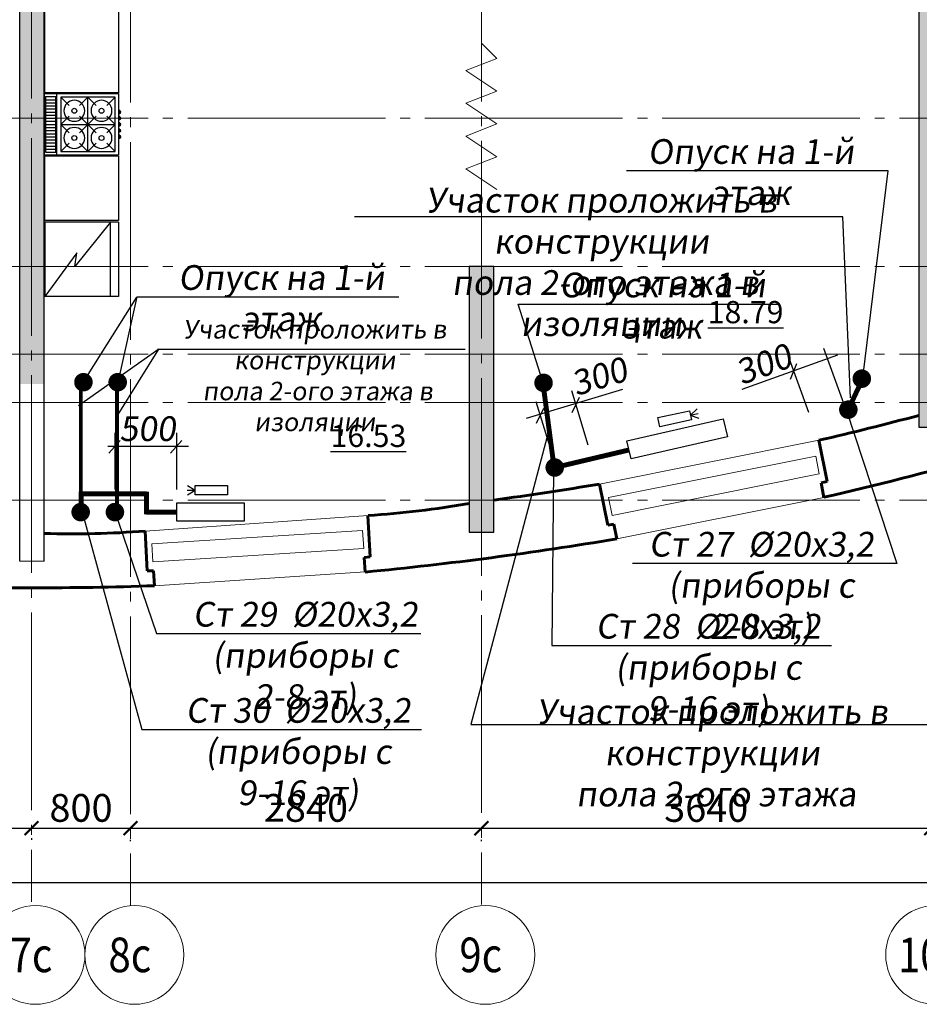
# Model space of a CAD drawing. Units: metres. Extents: x -115480 to 79407, y -181411 to 82154.
# Drawn here: x -1264 to 6017, y -127546 to -119576 of the extents above; entities that cross this region are included whole.
import ezdxf
from ezdxf import colors
from ezdxf.entities.mleader import LeaderData, LeaderLine
from ezdxf.math import Vec2, Vec3

# ---------------------------------------------------------------- set-up
doc = ezdxf.new("R2010")
doc.units = ezdxf.units.M
doc.header["$PDMODE"] = 65
doc.linetypes.add('______5', pattern=[1.1, 0.8, -0.1, 0.1, -0.1])
doc.linetypes.add('GOST2.303 5', pattern=[24, 20, -1.5, 1, -1.5])
for name, color, linetype, lineweight in [('итп офисов', 7, 'Continuous', 25), ('Оси', 40, '______5', 18), ('приязка ОВ', 7, 'Continuous', 25), ('Размеры', 150, 'Continuous', 9), ('Рамка', 7, 'Continuous', 60), ('стояки-отопл', 7, 'Continuous', 13), ('чертеж', 172, 'Continuous', 30)]:
    doc.layers.add(name, color=color, linetype=linetype, lineweight=lineweight)
for name, color, linetype in [('при6оры ОВ', 1, 'Continuous'), ('Стены', 3, 'Continuous'), ('Т1', 1, 'Continuous')]:
    doc.layers.add(name, color=color, linetype=linetype)
doc.layers.add('технология', color=7, linetype='Continuous', lineweight=30, true_color=0x003333)
doc.styles.add('RUSSW', font='russw.shx', dxfattribs={"width": 0.8})
doc.styles.add('SPDS', font='tahoma.ttf', dxfattribs={"width": 0.8})
doc.dimstyles.new('SPDS', dxfattribs={"dimscale": 100, "dimtxt": 3, "dimasz": 1.5, "dimexe": 1.25, "dimexo": 1.5, "dimtad": 1, "dimdec": 0, "dimrnd": 0.001, "dimdsep": 46, "dimtxsty": 'SPDS', "dimblk": 'ARCHTICK', "dimcen": 2.5, "dimdle": 1.25, "dimclrd": 256, "dimclre": 256, "dimclrt": 256, "dimadec": 0, "dimazin": 2, "dimtfac": 1, "dimtdec": 0, "dimtmove": 1, "dimatfit": 3, "dimfxl": 3, "dimtolj": 1, "dimtzin": 0, "dimarcsym": 0})
pattern_1 = [(50, (-2181634.91, 239896.5), (182.184669, -15.939086), [19.05, -209.55]), (355, (-2181634.91, 239896.5), (-35.243421, 191.056845), [15.24, -167.640584]), (100.451445, (-2181619.73, 239895.17), (146.941247, 175.117752), [16.190009, -178.090245]), (46.1842, (-2181634.91, 239947.3), (271.07904, -42.042328), [28.575, -314.325]), (96.635558, (-2181612.32, 239943.8), (237.404134, 247.426125), [24.285023, -267.135608]), (351.184151, (-2181634.9, 239947.3), (237.404134, 247.426125), [22.859967, -251.459732]), (21, (-2181609.51, 239934.6), (151.614391, -102.265198), [19.05, -209.55]), (326, (-2181609.51, 239934.6), (61.802028, 184.187966), [15.24, -167.64]), (71.451445, (-2181596.88, 239926.07), (213.416419, 81.922769), [16.190009, -178.089938]), (37.5, (-2181634.91, 239896.495), (3.0886033, 84.5550389), [0, -165.608, 0, -170.18, 0, -168.275]), (7.5, (-2181634.91, 239896.495), (66.8196625, 100.180575), [0, -97.028, 0, -161.798, 0, -64.135]), (327.5, (-2181691.554, 239896.495), (135.5905952, -5.728744), [0, -63.5, 0, -198.12, 0, -262.89]), (317.5, (-2181716.95, 239896.5), (148.1291814, 25.426491), [0, -82.55, 0, -131.572, 0, -186.69])]

# ---------------------------------------------------------------- blocks, each defined once
blk = doc.blocks.new('A$C72CB720F')
at = {"layer": 'технология', "color": 7}
for p, q in [((5.192, 5), (5.192, 0)), ((0.478, 4.693), (1.154, 4.018)), ((2.678, 4.693), (2.002, 4.018)), ((2.678, 4.693), (2.678, 0.293)), ((2.678, 4.693), (3.354, 4.018)), ((4.878, 4.693), (4.202, 4.018)), ((6.117, 4.747), (5.264, 4.747)), ((6.117, 4.497), (5.264, 4.497)), ((6.117, 4.247), (5.264, 4.247)), ((6.117, 3.997), (5.264, 3.997)), ((0.1, 3.5), (0, 3.5)), ((0.1, 3.5), (0.1, 3.63)), ((0.1, 3.63), (0.194, 3.63)), ((0.1, 3.5), (0.1, 3.37)), ((0.1, 3.37), (0.194, 3.37)), ((6.117, 3.747), (5.264, 3.747)), ((6.117, 3.497), (5.264, 3.497)), ((6.117, 3.247), (5.264, 3.247)), ((0.1, 3), (0, 3)), ((0.1, 2.5), (0, 2.5)), ((0.1, 3), (0.1, 3.13)), ((0.1, 3.13), (0.195, 3.13)), ((0.1, 3), (0.1, 2.87)), ((0.1, 2.87), (0.195, 2.87)), ((0.1, 2.5), (0.1, 2.63)), ((0.1, 2.63), (0.195, 2.63)), ((0.1, 2.5), (0.1, 2.37)), ((1.154, 3.169), (0.478, 2.493)), ((4.878, 2.493), (0.478, 2.493)), ((0.478, 2.493), (1.154, 1.818)), ((2.002, 3.169), (3.354, 1.818)), ((3.354, 3.169), (2.002, 1.818)), ((4.202, 3.169), (4.878, 2.493)), ((4.878, 2.493), (4.202, 1.818)), ((6.117, 2.997), (5.264, 2.997)), ((6.117, 2.747), (5.264, 2.747)), ((6.117, 2.497), (5.264, 2.497)), ((0.101, 2), (0.001, 2)), ((0.1, 2.37), (0.195, 2.37)), ((0.101, 2), (0.101, 2.13)), ((0.101, 2.13), (0.195, 2.13)), ((0.101, 2), (0.101, 1.87)), ((0.101, 1.87), (0.195, 1.87)), ((0.101, 1.5), (0.101, 1.63)), ((0.101, 1.63), (0.195, 1.63)), ((6.117, 2.247), (5.264, 2.247)), ((6.117, 1.997), (5.264, 1.997)), ((6.117, 1.747), (5.264, 1.747)), ((0.101, 1.5), (0.001, 1.5)), ((0.101, 1.5), (0.101, 1.37)), ((0.101, 1.37), (0.195, 1.37)), ((1.154, 0.969), (0.478, 0.293)), ((2.002, 0.969), (2.678, 0.293)), ((3.354, 0.969), (2.678, 0.293)), ((4.202, 0.969), (4.878, 0.293)), ((6.117, 1.497), (5.264, 1.497)), ((6.117, 1.247), (5.264, 1.247)), ((6.117, 0.997), (5.264, 0.997)), ((6.117, 0.747), (5.264, 0.747)), ((6.117, 0.497), (5.264, 0.497)), ((6.117, 0.247), (5.264, 0.247))]:
    blk.add_line(p, q, dxfattribs=at)
for points in [[(6.194, 5), (6.194, 0), (0.194, 0), (0.194, 5)], [(0.478, 4.693), (0.478, 0.293), (4.878, 0.293), (4.878, 4.693)]]:
    blk.add_lwpolyline(points, close=True, dxfattribs=at)
for points in [[(5.264, 4.747), (5.264, 0.247)], [(6.117, 0.247), (6.117, 4.747)]]:
    blk.add_lwpolyline(points, dxfattribs=at)
for centre in [(1.578, 3.593), (3.778, 3.593), (1.578, 1.393), (3.778, 1.393)]:
    blk.add_circle(centre, 0.2, dxfattribs=at)
for centre in [(0.1, 3.5), (0.1, 3), (0.1, 2.5), (0.101, 2), (0.101, 1.5)]:
    blk.add_arc(centre, 0.1, 90, 270, dxfattribs=at)
blk = doc.blocks.new('A$C4BED6985')
at = {"layer": 'технология', "linetype": 'Continuous'}
for p, q in [((2.609, 26.297), (0.025, 29.833)), ((6, 29.833), (0.025, 29.833)), ((5.331, 29.833), (5.331, 23.833)), ((2.471, 27.418), (2.609, 26.297)), ((5.331, 23.833), (2.471, 27.418)), ((6, 23.833), (0.025, 23.833))]:
    blk.add_line(p, q, dxfattribs=at)
at = {"layer": 'технология'}
for p, q in [((0.025, 23.833), (0.025, 29.833)), ((6, 23.833), (6, 29.833)), ((6, 23.683), (0, 23.683)), ((0, 18.489), (0, 23.683)), ((6, 18.489), (6, 23.683)), ((6, 18.489), (0, 18.489)), ((0, 0), (0, 13.352)), ((6, 13.352), (0, 13.352)), ((6, 6), (6, 13.352)), ((16, 6), (6, 6)), ((16, 0), (16, 6)), ((10.891, 4.86), (13.286, 4.86)), ((10.636, 4.733), (10.636, 1.685)), ((10.891, 4.225), (13.286, 4.225)), ((10.891, 3.59), (13.286, 3.59)), ((10.891, 2.955), (13.286, 2.955)), ((8.552, 0.746), (9.496, 2.38)), ((9.716, 2.253), (8.772, 0.619)), ((10.891, 2.32), (13.286, 2.32)), ((10.891, 1.685), (13.286, 1.685)), ((6.254, 1.05), (8.728, 1.05)), ((9.021, 1.05), (13.47, 1.05)), ((7.193, 0.494), (7.193, 0.621)), ((7.193, 0.621), (7.334, 0.621)), ((7.334, 0.494), (7.193, 0.494)), ((9.987, 0.621), (9.845, 0.621)), ((9.845, 0.494), (9.987, 0.494)), ((9.987, 0.494), (9.987, 0.621)), ((16, 0), (0, 0))]:
    blk.add_line(p, q, dxfattribs=at)
for points in [[(6.254, 4.987), (6.254, 0.415)], [(13.089, 5.368), (6.635, 5.368)], [(10.382, 4.987), (6.889, 4.987)], [(13.47, 0.415), (13.47, 4.987)], [(6.635, 4.733), (6.635, 1.685)], [(6.889, 1.431), (8.948, 1.431)], [(8.588, 0.811), (7.066, 0.811), (7.066, 0.303), (10.114, 0.303), (10.114, 0.811), (8.882, 0.811)], [(9.241, 1.431), (10.382, 1.431)], [(6.635, 0.034), (13.089, 0.034)]]:
    blk.add_lwpolyline(points, dxfattribs=at)
for centre, radius in [((2.416, 17.009), 0.846), ((4.616, 17.009), 0.846), ((2.416, 14.809), 0.846), ((4.616, 14.809), 0.846), ((8.667, 3.209), 0.254), ((8.667, 3.209), 0.127), ((7.574, 0.557), 0.254), ((9.606, 0.557), 0.254), ((8.59, 0.557), 0.19)]:
    blk.add_circle(centre, radius, dxfattribs=at)
for centre, radius, start, end in [((6.635, 4.987), 0.381, 90, 180), ((6.889, 4.733), 0.254, 90, 180), ((10.382, 4.733), 0.254, 0, 90), ((13.089, 4.987), 0.381, 0, 90), ((9.606, 2.317), 0.127, 330, 150), ((6.889, 1.685), 0.254, 180, 270), ((10.382, 1.685), 0.254, 270, 0), ((6.635, 0.415), 0.381, 180, 270), ((13.089, 0.415), 0.381, 270, 0)]:
    blk.add_arc(centre, radius, start, end, dxfattribs=at)
at = {"layer": 'технология', "extrusion": (0, 0, -1), "zscale": -1}
blk.add_blockref('A$C72CB720F', (-6.194, 13.416), dxfattribs=at)
blk = doc.blocks.new('_ArchTick')
at = {"color": 0, "linetype": 'ByBlock', "const_width": 0.15}
blk.add_lwpolyline([(-0.5, -0.5), (0.5, 0.5)], dxfattribs=at)
blk = doc.blocks.new('*D2350')
at = {"layer": 'Defpoints', "color": 0, "lineweight": 25, "ltscale": 75, "transparency": 16777216}
for p in [(-4807.2, -125968.3), (-1167.5, -126089.3), (-1167.5, -126120.6)]:
    blk.add_point(p, dxfattribs=at)
at = {"layer": 'Размеры', "lineweight": -2, "ltscale": 75, "transparency": 16777216}
for p, q in [((-4807.2, -126080.8), (-4807.2, -126214.4)), ((-4901, -126120.6), (-1073.8, -126120.6)), ((-1167.5, -126201.8), (-1167.5, -126214.4))]:
    blk.add_line(p, q, dxfattribs=at)
at = {"layer": 'Размеры', "lineweight": -2, "ltscale": 75, "transparency": 16777216, "xscale": 112.5, "yscale": 112.5, "zscale": 112.5, "rotation": 180}
blk.add_blockref('_ArchTick', (-4807.2, -126120.6), dxfattribs=at)
at = {"layer": 'Размеры', "lineweight": -2, "ltscale": 75, "transparency": 16777216, "xscale": 112.5, "yscale": 112.5, "zscale": 112.5}
blk.add_blockref('_ArchTick', (-1167.5, -126120.6), dxfattribs=at)
at = {"layer": 'Размеры', "ltscale": 75, "transparency": 16777216, "insert": (-2987.4, -125956.6), "char_height": 225, "attachment_point": 5, "style": 'SPDS'}
blk.add_mtext('\\A1;3640', dxfattribs=at)
blk = doc.blocks.new('*D2351')
at = {"layer": 'Defpoints', "color": 0, "lineweight": 25, "ltscale": 75, "transparency": 16777216}
for p in [(-1167.5, -126089.3), (-367.2, -126111.9), (-367.2, -126120.6)]:
    blk.add_point(p, dxfattribs=at)
at = {"layer": 'Размеры', "lineweight": -2, "ltscale": 75, "transparency": 16777216}
for p, q in [((-1261.3, -126120.6), (-273.5, -126120.6)), ((-1167.5, -126201.8), (-1167.5, -126214.4)), ((-367.2, -126224.4), (-367.2, -126214.4))]:
    blk.add_line(p, q, dxfattribs=at)
at = {"layer": 'Размеры', "lineweight": -2, "ltscale": 75, "transparency": 16777216, "xscale": 112.5, "yscale": 112.5, "zscale": 112.5, "rotation": 180}
blk.add_blockref('_ArchTick', (-1167.5, -126120.6), dxfattribs=at)
at = {"layer": 'Размеры', "lineweight": -2, "ltscale": 75, "transparency": 16777216, "xscale": 112.5, "yscale": 112.5, "zscale": 112.5}
blk.add_blockref('_ArchTick', (-367.2, -126120.6), dxfattribs=at)
at = {"layer": 'Размеры', "ltscale": 75, "transparency": 16777216, "insert": (-767.4, -125956.1), "char_height": 225, "attachment_point": 5, "style": 'SPDS'}
blk.add_mtext('\\A1;800', dxfattribs=at)
blk = doc.blocks.new('*D2352')
at = {"layer": 'Defpoints', "color": 0, "lineweight": 25, "ltscale": 75, "transparency": 16777216}
for p in [(-367.2, -126111.9), (2472.8, -126111.9), (2472.8, -126120.6)]:
    blk.add_point(p, dxfattribs=at)
at = {"layer": 'Размеры', "lineweight": -2, "ltscale": 75, "transparency": 16777216}
for p, q in [((-461, -126120.6), (2566.5, -126120.6)), ((-367.2, -126224.4), (-367.2, -126214.4)), ((2472.8, -126224.4), (2472.8, -126214.4))]:
    blk.add_line(p, q, dxfattribs=at)
at = {"layer": 'Размеры', "lineweight": -2, "ltscale": 75, "transparency": 16777216, "xscale": 112.5, "yscale": 112.5, "zscale": 112.5, "rotation": 180}
blk.add_blockref('_ArchTick', (-367.2, -126120.6), dxfattribs=at)
at = {"layer": 'Размеры', "lineweight": -2, "ltscale": 75, "transparency": 16777216, "xscale": 112.5, "yscale": 112.5, "zscale": 112.5}
blk.add_blockref('_ArchTick', (2472.8, -126120.6), dxfattribs=at)
at = {"layer": 'Размеры', "ltscale": 75, "transparency": 16777216, "insert": (1052.8, -125956.1), "char_height": 225, "attachment_point": 5, "style": 'SPDS'}
blk.add_mtext('\\A1;2840', dxfattribs=at)
blk = doc.blocks.new('*D2353')
at = {"layer": 'Defpoints', "color": 0, "lineweight": 25, "ltscale": 75, "transparency": 16777216}
for p in [(2472.8, -126111.9), (6112.8, -126111.9), (6112.8, -126120.6)]:
    blk.add_point(p, dxfattribs=at)
at = {"layer": 'Размеры', "lineweight": -2, "ltscale": 75, "transparency": 16777216}
for p, q in [((2379, -126120.6), (6206.5, -126120.6)), ((2472.8, -126224.4), (2472.8, -126214.4)), ((6112.8, -126224.4), (6112.8, -126214.4))]:
    blk.add_line(p, q, dxfattribs=at)
at = {"layer": 'Размеры', "lineweight": -2, "ltscale": 75, "transparency": 16777216, "xscale": 112.5, "yscale": 112.5, "zscale": 112.5, "rotation": 180}
blk.add_blockref('_ArchTick', (2472.8, -126120.6), dxfattribs=at)
at = {"layer": 'Размеры', "lineweight": -2, "ltscale": 75, "transparency": 16777216, "xscale": 112.5, "yscale": 112.5, "zscale": 112.5}
blk.add_blockref('_ArchTick', (6112.8, -126120.6), dxfattribs=at)
at = {"layer": 'Размеры', "ltscale": 75, "transparency": 16777216, "insert": (4292.8, -125956.6), "char_height": 225, "attachment_point": 5, "style": 'SPDS'}
blk.add_mtext('\\A1;3640', dxfattribs=at)
blk = doc.blocks.new('*D2358')
at = {"layer": 'Defpoints', "color": 0, "lineweight": 25, "ltscale": 75, "transparency": 16777216}
for p in [(-20167.2, -125161), (17832.8, -126244.6), (17832.8, -126559.8)]:
    blk.add_point(p, dxfattribs=at)
at = {"layer": 'Размеры', "lineweight": -2, "ltscale": 75, "transparency": 16777216}
for p, q in [((-20167.2, -125273.5), (-20167.2, -126653.5)), ((17832.8, -126357.1), (17832.8, -126653.5)), ((-20261, -126559.8), (17926.5, -126559.8))]:
    blk.add_line(p, q, dxfattribs=at)
at = {"layer": 'Размеры', "lineweight": -2, "ltscale": 75, "transparency": 16777216, "xscale": 112.5, "yscale": 112.5, "zscale": 112.5, "rotation": 180}
blk.add_blockref('_ArchTick', (-20167.2, -126559.8), dxfattribs=at)
at = {"layer": 'Размеры', "lineweight": -2, "ltscale": 75, "transparency": 16777216, "xscale": 112.5, "yscale": 112.5, "zscale": 112.5}
blk.add_blockref('_ArchTick', (17832.8, -126559.8), dxfattribs=at)
at = {"layer": 'Размеры', "ltscale": 75, "transparency": 16777216, "insert": (-2103.9, -126395.3), "char_height": 225, "attachment_point": 5, "style": 'SPDS'}
blk.add_mtext('\\A1;38000', dxfattribs=at)
blk = doc.blocks.new('_None')

msp = doc.modelspace()

# ---------------------------------------------------------------- hatches: boundary and pattern name
at = {"layer": 'Размеры', "lineweight": 18}
h = msp.add_hatch(dxfattribs=at)
h.set_pattern_fill('AR-CONC', color=4)
h.set_pattern_definition([(50, (-1577116.57, 282092.62), (182.184669, -15.939086), [19.05, -209.55]), (355, (-1577116.57, 282092.62), (-35.242826, 191.056643), [15.24, -167.64]), (100.451, (-1577101.38, 282091.29), (146.942502, 175.116688), [16.19, -178.09]), (46.1842, (-1577116.57, 282143.42), (271.07904, -42.042328), [28.575, -314.325]), (96.6356, (-1577093.98, 282139.91), (237.404234, 247.425556), [24.285, -267.135]), (351.184, (-1577116.57, 282143.42), (237.404606, 247.42512), [22.86, -251.46]), (21, (-1577091.17, 282130.72), (151.61488, -102.265519), [19.05, -209.55]), (326, (-1577091.17, 282130.72), (61.802028, 184.187966), [15.24, -167.64]), (71.4514, (-1577078.53, 282122.2), (213.41649, 81.922858), [16.19, -178.09]), (37.5, (-1577116.566, 282092.62), (3.0886033, 84.555039), [0, -165.608, 0, -170.18, 0, -168.275]), (7.5, (-1577116.57, 282092.62), (66.8196625, 100.180575), [0, -97.028, 0, -161.798, 0, -64.135]), (327.5, (-1577173.21, 282092.62), (135.5905952, -5.728744), [0, -63.5, 0, -198.12, 0, -262.89]), (317.5, (-1577198.61, 282092.62), (148.129181, 25.426491), [0, -82.55, 0, -131.572, 0, -186.69])])
h.paths.add_polyline_path([(4422.1, -115274.1), (2574, -115274.1), (2574, -115094.1), (2573.4, -115094.1), (2573.4, -114974.1), (2374, -114974.1), (2374, -115274.1), (-1266.1, -115274.1), (-4705.7, -115274.1), (-4705.7, -114974.1), (-4905.4, -114974.1), (-4905.4, -115094.1), (-4905.7, -115094.1), (-4905.7, -115274.1), (-6757, -115274.1), (-6757, -115475.1), (-4906.1, -115474.1), (-4906.1, -116074.1), (-4706.1, -116074.1), (-4706.1, -115474.1), (-1266.1, -115474), (-1266.1, -115474.1), (-1266.1, -118832.1), (-1265.8, -118832.1), (-1265.8, -120167.3), (-1266.1, -120167.3), (-1266.1, -120173.7), (-1265.8, -120173.7), (-1265.8, -120673.7), (-1266.1, -120673.7), (-1266.1, -120681), (-1265.8, -120681), (-1265.8, -121200.4), (-1266.1, -121200.4), (-1266.1, -122524.1), (-1066.1, -122524.1), (-1066.1, -115474.1), (2373.9, -115474.1), (2373.9, -116074.1), (2573.9, -116074.1), (2573.9, -115474.1), (4422.1, -115474.1)])
h = msp.add_hatch(dxfattribs=at)
h.set_pattern_fill('AR-CONC', color=4)
h.set_pattern_definition(pattern_1)
h.paths.add_polyline_path([(6213.9, -117434.1), (6013.9, -117434.1), (6013.9, -122874.1), (6213.9, -122874.1)])
h.paths.add_polyline_path([(5432.1, -115274.1), (5432.1, -115474.1), (6013.9, -115474.1), (6013.9, -116424.1), (6213.9, -116424.1), (6213.9, -115474.1), (7993.9, -115474.1), (7993.9, -115274.1)])
h = msp.add_hatch(dxfattribs=at)
h.set_pattern_fill('AR-CONC', color=4)
h.set_pattern_definition(pattern_1)
h.paths.add_polyline_path([(-4906.1, -121574.1), (-4906.1, -123724.1), (-4706.1, -123724.1), (-4706.1, -121574.1)])
h.paths.add_polyline_path([(2373.9, -121574.1), (2373.9, -123724.1), (2573.9, -123724.1), (2573.9, -121574.1)])

# ---------------------------------------------------------------- linework, layer by layer
at = {"layer": 'итп офисов', "color": 1, "ltscale": 50, "const_width": 30}
for points in [[(-767.7, -122478.5), (-767.7, -123481.8)], [(-477.7, -122473.5), (-477.7, -123501.8)]]:
    msp.add_lwpolyline(points, dxfattribs=at)
at = {"layer": 'Оси', "linetype": 'GOST2.303 5', "ltscale": 80, "extrusion": (1, 0, 0)}
for points, elevation in [([(-105174.6, 0), (-126716.1, 0)], -1167.5), ([(-105206, 0), (-126747.4, 0)], -367.2), ([(-105197.3, 0), (-126738.7, 0)], 2472.8)]:
    msp.add_lwpolyline(points, dxfattribs=dict(at, elevation=elevation))
at = {"layer": 'Оси', "linetype": 'GOST2.303 5', "ltscale": 80, "extrusion": (0, 1, 0)}
for elevation in [-120374.1, -121574.1, -122284.1, -122674.1, -123464.1]:
    msp.add_lwpolyline([(-18975.9, 0), (23223.3, 0)], dxfattribs=dict(at, elevation=elevation))
at = {"layer": 'Оси', "linetype": 'Continuous', "ltscale": 80}
for centre in [(-1135.3, -127146.2), (-335.3, -127146.2), (2504.7, -127146.2), (6144.7, -127146.2)]:
    msp.add_circle(centre, 400, dxfattribs=at)
at = {"layer": 'при6оры ОВ', "ltscale": 5.1}
for p, q in [((-767.7, -122478.5), (-767.7, -123491.8)), ((-467.7, -122472.9), (-467.7, -123511.8))]:
    msp.add_line(p, q, dxfattribs=at)
at = {"layer": 'при6оры ОВ', "ltscale": 5.1, "const_width": 40}
for points in [[(2970.4, -122510.7), (3063.3, -123216.5)], [(5563.9, -122471.4), (5453, -122707.5)], [(3066.3, -123200.9), (3663.3, -123059.8)], [(-766.7, -123508.7), (-766.7, -123397.4)], [(-237.9, -123579.1), (-237.9, -123397.4)], [(-761.3, -123414.6), (-237, -123414.6)], [(-240.6, -123562.1), (4.8, -123562.1)]]:
    msp.add_lwpolyline(points, dxfattribs=at)
at = {"layer": 'при6оры ОВ', "ltscale": 5.1}
for points in [[(4463.9, -122952), (3684.2, -123131.2), (3650.6, -122985), (4430.2, -122805.8)], [(552.1, -123636.4), (9.2, -123636.4), (9.2, -123486.4), (552.1, -123486.4)]]:
    msp.add_lwpolyline(points, close=True, dxfattribs=at)
at = {"layer": 'приязка ОВ', "color": 7, "ltscale": 100}
for p, q in [((-317.7, -121821.8), (-757.7, -122521.8)), ((-137.7, -122241.8), (-787.7, -122701.8)), ((5242.7, -122234.5), (5404.3, -122681.2)), ((5353.9, -122290.4), (4581.5, -122568.7)), ((4964.7, -122321.8), (5120.9, -122753.6)), ((5024.2, -122360.4), (4971.3, -122487.1)), ((3613.8, -122568.8), (2835.5, -122804.4)), ((3201.4, -122578.2), (3334.5, -123017.7)), ((2914.3, -122665.2), (3047.4, -123104.6)), ((3263.3, -122635.1), (3203.8, -122758.7)), ((2976.2, -122722), (2916.7, -122845.6)), ((-450.4, -122983.5), (-543.3, -123084.6)), ((-493.2, -122919.4), (-493.2, -123378.5)), ((49.6, -122983.5), (-43.3, -123084.6)), ((6.8, -122919.4), (6.8, -123378.5)), ((101.3, -123031), (-551, -123031))]:
    msp.add_line(p, q, dxfattribs=at)
for points in [[(-467.7, -122771.8), (-137.7, -122241.8)], [(-147.7, -122241.8), (2342.3, -122242.7)]]:
    msp.add_lwpolyline(points, dxfattribs=at)
at = {"layer": 'Размеры'}
for p, q in [((2474.5, -119577.4), (2474.5, -119765.7)), ((2474.5, -119765.7), (2597.6, -119888.9)), ((2597.6, -119888.9), (2347, -119986.7)), ((2347, -119986.7), (2597.6, -120154.5)), ((2597.6, -120154.5), (2347, -120252.4)), ((2347, -120252.4), (2597.6, -120420.1)), ((2597.6, -120420.1), (2347, -120518)), ((2347, -120518), (2597.6, -120685.7)), ((2597.6, -120685.7), (2347, -120783.6)), ((2347, -120783.6), (2597.6, -120951.4))]:
    msp.add_line(p, q, dxfattribs=at)
at = {"layer": 'Рамка', "color": 7, "ltscale": 0.5}
for p, q in [((5270.7, -123314.5), (5204, -122980.7)), ((3495.7, -123668.8), (3429.1, -123335)), ((5245.4, -123443.3), (5221.6, -123324.3)), ((1574.1, -123923), (1553.6, -123590.7)), ((3568.5, -123778.1), (3544.7, -123659)), ((-230.8, -124037.8), (-247.9, -123715.2)), ((1532.6, -124046.8), (1525, -123928.5)), ((-173.8, -124157.9), (-181.5, -124037.7))]:
    msp.add_line(p, q, dxfattribs=at)
at = {"layer": 'Рамка', "color": 7}
for p, q in [((5221.6, -123324.3), (5270.7, -123314.5)), ((3495.7, -123668.8), (3544.7, -123659)), ((1525, -123928.5), (1574.1, -123923)), ((-181.5, -124037.7), (-230.8, -124037.8))]:
    msp.add_line(p, q, dxfattribs=at)
at = {"layer": 'Рамка', "color": 7, "ltscale": 0.5}
for centre, radius, start, end in [((-1065.2, -96043), 27657.6, 283.10121, 284.83019), ((-701, -97439.6), 26673.1, 282.87949, 285.649), ((-965.9, -97077.8), 26622.5, 277.64206, 279.50209), ((933.4, -114934.6), 8678.3, 274.11746, 279.55475), ((-843.5, -115988.6), 7749.6, 268.35394, 274.40767), ((-1163.3, -95780.8), 28394.3, 275.44814, 279.59274), ((-1163.3, -95780.8), 28394.3, 267.98602, 271.99707)]:
    msp.add_arc(centre, radius, start, end, dxfattribs=at)
at = {"layer": 'Стены', "color": 3}
msp.add_lwpolyline([(-6757, -115475.1), (-4906.1, -115474.1), (-4906.1, -116074.1), (-4706.1, -116074.1), (-4706.1, -115474.1), (-1266.1, -115474), (-1266.1, -115474.1), (-1266.1, -123957.6), (-1066.1, -123957.7), (-1066.1, -115474.1), (2373.9, -115474.1), (2373.9, -116074.1), (2573.9, -116074.1), (2573.9, -115474.1), (4422.1, -115474.1)], dxfattribs=at)
for points in [[(6013.9, -117434.1), (6013.9, -122874.1), (6213.9, -122874.1), (6213.9, -117434.1)], [(2373.9, -121574.1), (2373.9, -123724.1), (2573.9, -123724.1), (2573.9, -121574.1)]]:
    msp.add_lwpolyline(points, close=True, dxfattribs=at)
at = {"layer": 'стояки-отопл', "color": 2, "linetype": 'Continuous', "const_width": 74.8}
for points in [[(5587.4, -122470.1, -1), (5515.9, -122493.8, -1)], [(3013.5, -122515.4, 1), (2938.3, -122515.4, 1)], [(-807.7, -123561.8, 1), (-732.5, -123561.8, 1)], [(-530.5, -123561.8, 1), (-455.2, -123561.8, 1)]]:
    msp.add_lwpolyline(points, format="xyb", close=True, dxfattribs=at)
at = {"layer": 'стояки-отопл', "color": 1, "linetype": 'Continuous', "const_width": 74.8}
for points in [[(-785.3, -122510.4, 1), (-710.1, -122510.4, 1)], [(-508.1, -122510.4, 1), (-432.8, -122510.4, 1)]]:
    msp.add_lwpolyline(points, format="xyb", close=True, dxfattribs=at)
at = {"layer": 'стояки-отопл', "linetype": 'Continuous', "const_width": 74.8}
for points in [[(5480.3, -122732.4, 1), (5405.1, -122732.4, 1)], [(3104, -123200.9, 1), (3028.7, -123200.9, 1)]]:
    msp.add_lwpolyline(points, format="xyb", close=True, dxfattribs=at)
at = {"layer": 'Т1', "color": 4, "ltscale": 100}
for p, q in [((4163.9, -122777.6), (4217.9, -122725.6)), ((4163.6, -122776.2), (4227.3, -122762.7)), ((4163.6, -122776.2), (4163.6, -122776.2)), ((4163.6, -122776.2), (4233.8, -122800.3)), ((157.3, -123387.4), (93.6, -123349.2)), ((157.3, -123387.4), (92.2, -123387.4)), ((157.3, -123386), (93.6, -123425.6)), ((157.3, -123387.4), (157.3, -123387.4))]:
    msp.add_line(p, q, dxfattribs=at)
for points in [[(4172.9, -122816.1), (3916.7, -122870.6), (3900.9, -122796.3), (4157.1, -122741.8)], [(156.5, -123346.4), (418.4, -123346.4), (418.4, -123422.4), (156.5, -123422.4)]]:
    msp.add_lwpolyline(points, close=True, dxfattribs=at)
at = {"layer": 'чертеж', "color": 7, "lineweight": 15}
for p, q in [((3429.1, -123335), (5204, -122980.7)), ((3568.5, -123778.1), (5245.4, -123443.3)), ((-247.9, -123715.2), (1556.5, -123590.5)), ((-173.8, -124157.6), (1532.5, -124046.1))]:
    msp.add_line(p, q, dxfattribs=at)
for points in [[(3530.5, -123588), (5207.5, -123253.3), (5178.8, -123109.7), (3501.9, -123444.4)], [(-186.1, -123965.4), (1520.4, -123856.3), (1511.1, -123710.1), (-195.4, -123819.3)]]:
    msp.add_lwpolyline(points, close=True, dxfattribs=at)

# ---------------------------------------------------------------- block references
at = {"layer": 'технология', "color": 7, "xscale": -100, "yscale": 100, "zscale": 100, "rotation": 180}
msp.add_blockref('A$C4BED6985', (-1063.1, -118832.1), dxfattribs=at)

# ---------------------------------------------------------------- texts
at = {"color": 7, "char_height": 180, "width": 848.913}
for s, insert, attachment_point in [('{\\L18.79}', (4917.6, -121852.9), 3), ('{\\L16.53}', (1252, -122854.7), 1)]:
    msp.add_mtext(s, dxfattribs=dict(at, insert=insert, attachment_point=attachment_point))
at = {"layer": 'Оси', "linetype": 'Continuous', "ltscale": 80, "char_height": 280, "attachment_point": 1, "style": 'RUSSW'}
for s, insert, width in [('\\Fsimplex.shx;\\W0.8500000000;\\T1.0000000000;\\o\\l7с', (-1345, -127006.2), 714), ('\\Fsimplex.shx;\\W0.8500000000;\\T1.0000000000;\\o\\l8с', (-545, -127006.2), 714), ('\\Fsimplex.shx;\\W0.8500000000;\\T1.0000000000;\\o\\l9с', (2295, -127006.2), 714), ('\\Fsimplex.shx;\\W0.8500000000;\\T1.0000000000;\\o\\l10с', (5844.4, -127006.2), 895.333)]:
    msp.add_mtext(s, dxfattribs=dict(at, insert=insert, width=width))
at = {"layer": 'стояки-отопл', "color": 7, "ltscale": 75, "insert": (1124.7, -122006.7), "char_height": 150, "attachment_point": 2, "style": 'SPDS'}
msp.add_mtext('{\\Q8;Участок проложить в конструкции\\P пола 2-ого этажа в изоляции}', dxfattribs=at)

# ---------------------------------------------------------------- dimensions: what is measured, and where the dimension line sits
at = {"layer": 'Размеры', "ltscale": 75}
dim = msp.add_linear_dim(base=(17832.8, -126559.8), p1=(-20167.2, -125161), p2=(17832.8, -126244.6), dimstyle='SPDS', override={"dimscale": 75}, dxfattribs=at)
dim.commit()
dim.dimension.update_dxf_attribs({"geometry": '*D2358', "text_midpoint": (-2103.9, -126559.8), "dimtype": 160})
for base, p1, p2, picture, middle in [((-1167.5, -126120.6), (-4807.2, -125968.3), (-1167.5, -126089.3), '*D2350', (-2987.4, -125956.6)), ((-367.2, -126120.6), (-1167.5, -126089.3), (-367.2, -126111.9), '*D2351', (-767.4, -125956.1)), ((2472.8, -126120.6), (-367.2, -126111.9), (2472.8, -126111.9), '*D2352', (1052.8, -125956.1)), ((6112.8, -126120.6), (2472.8, -126111.9), (6112.8, -126111.9), '*D2353', (4292.8, -125956.6))]:
    dim = msp.add_linear_dim(base=base, p1=p1, p2=p2, dimstyle='SPDS', override={"dimscale": 75}, dxfattribs=at)
    dim.commit()
    dim.dimension.update_dxf_attribs({"geometry": picture, "text_midpoint": middle})

# ---------------------------------------------------------------- leaders
at = {"layer": 'приязка ОВ', "color": 7, "ltscale": 75}
ml = msp.add_multileader_mtext('Standard', dxfattribs=at)
ml.set_content('{\\Q8;300}', color=7, style='SPDS')
ml.set_leader_properties()
ml.set_arrow_properties(name='NONE')
ml.build(insert=Vec2(0, 0))
ml.multileader.update_dxf_attribs({"leader_type": 0, "has_dogleg": 0, "text_left_attachment_type": 6, "text_right_attachment_type": 6, "dogleg_length": 0.36, "arrow_head_size": 200})
ctx = ml.context
ctx.base_point, ctx.char_height, ctx.arrow_head_size, ctx.landing_gap_size, ctx.plane_origin, ctx.plane_x_axis, ctx.plane_y_axis = Vec3(4430.7, -122591.8), 200, 200, 200, Vec3(-287.2, -122015.6), Vec3(0.940352, 0.340204), Vec3(-0.340204, 0.940352)
ctx.left_attachment, ctx.right_attachment, ctx.text_align_type = 6, 6, 1
notes = []
notes.append((ctx, [(1, (1, 1, 0), (5155.4, -122329.6), (-0.940352, -0.340204), 0.36, [(0, [(5554.8, -122602.8)], 0, [])])]))
ctx.mtext.insert, ctx.mtext.text_direction, ctx.mtext.rotation, ctx.mtext.alignment, ctx.mtext.flow_direction = Vec3(4723.4, -122268.8), Vec3(0.940352, 0.340204), 0.347134, 2, 5
ml = msp.add_multileader_mtext('Standard', dxfattribs=at)
ml.set_content('{\\Q8;300}', color=7, style='SPDS')
ml.set_leader_properties()
ml.set_arrow_properties(name='NONE')
ml.build(insert=Vec2(0, 0))
ml.multileader.update_dxf_attribs({"leader_type": 0, "has_dogleg": 0, "text_left_attachment_type": 6, "text_right_attachment_type": 6, "dogleg_length": 0.36, "arrow_head_size": 200})
ctx = ml.context
ctx.base_point, ctx.char_height, ctx.arrow_head_size, ctx.landing_gap_size, ctx.plane_origin, ctx.plane_x_axis, ctx.plane_y_axis = Vec3(3088.9, -122673.6), 200, 200, 200, Vec3(-1591.7, -121847.8), Vec3(0.957087, 0.289802), Vec3(-0.289802, 0.957087)
ctx.left_attachment, ctx.right_attachment, ctx.text_align_type = 6, 6, 1
notes.append((ctx, [(1, (1, 1, 0), (3826.5, -122450.2), (-0.957087, -0.289802), 0.36, [(0, [(4210.9, -122744.3)], 0, [])])]))
ctx.mtext.insert, ctx.mtext.text_direction, ctx.mtext.rotation, ctx.mtext.alignment, ctx.mtext.flow_direction = Vec3(3398.4, -122366.6), Vec3(0.957087, 0.289802), 0.29402, 2, 5
ml = msp.add_multileader_mtext('Standard', dxfattribs=at)
ml.set_content('{\\Q8;500}', color=7, style='SPDS')
ml.set_leader_properties()
ml.set_arrow_properties(name='NONE')
ml.build(insert=Vec2(0, 0))
ml.multileader.update_dxf_attribs({"leader_type": 0, "has_dogleg": 0, "text_left_attachment_type": 6, "text_right_attachment_type": 6, "dogleg_length": 0.36, "arrow_head_size": 200})
ctx = ml.context
ctx.base_point, ctx.char_height, ctx.arrow_head_size, ctx.landing_gap_size, ctx.plane_origin = Vec3(-613.2, -122990.6), 200, 200, 200, Vec3(-4856.5, -120843.8)
ctx.left_attachment, ctx.right_attachment, ctx.text_align_type = 6, 6, 1
notes.append((ctx, [(1, (1, 1, 0), (154.6, -122990.6), (-1, 0), 0.36, [(0, [(437.2, -123383.4)], 0, [])])]))
ctx.mtext.insert, ctx.mtext.alignment, ctx.mtext.flow_direction = Vec3(-229.5, -122786.5), 2, 5
at = {"layer": 'стояки-отопл', "color": 7, "ltscale": 75}
ml = msp.add_multileader_mtext('Standard', dxfattribs=at)
ml.set_content('{\\Q8;Опуск на 1-й этаж}', color=7, style='SPDS')
ml.set_leader_properties()
ml.set_arrow_properties(name='NONE')
ml.build(insert=Vec2(0, 0))
ml.multileader.update_dxf_attribs({"has_dogleg": 0, "text_left_attachment_type": 6, "text_right_attachment_type": 6, "dogleg_length": 0.36, "arrow_head_size": 200})
ctx = ml.context
ctx.base_point, ctx.char_height, ctx.arrow_head_size, ctx.landing_gap_size, ctx.plane_origin = Vec3(3487.6, -120798.3), 200, 200, 200, Vec3(1779.4, -118739.3)
ctx.left_attachment, ctx.right_attachment, ctx.text_align_type = 6, 6, 1
notes.append((ctx, [(1, (1, 1, 0), (5764.9, -120798.3), (-1, 0), 0.36, [(0, [(5562.9, -122453.9)], 0, [])])]))
ctx.mtext.insert, ctx.mtext.alignment, ctx.mtext.flow_direction = Vec3(4654.5, -120542.9), 2, 5
ml = msp.add_multileader_mtext('Standard', dxfattribs=at)
ml.set_content('{\\Q8;Участок проложить в конструкции\\P пола 2-ого этажа в изоляции}', color=7, style='SPDS')
ml.set_leader_properties()
ml.set_arrow_properties(name='NONE')
ml.build(insert=Vec2(0, 0))
ml.multileader.update_dxf_attribs({"has_dogleg": 0, "text_left_attachment_type": 6, "text_right_attachment_type": 6, "dogleg_length": 0.36, "arrow_head_size": 200})
ctx = ml.context
ctx.base_point, ctx.char_height, ctx.arrow_head_size, ctx.landing_gap_size, ctx.plane_origin = Vec3(1491.5, -121172.7), 200, 200, 200, Vec3(3770.4, -119838.7)
ctx.left_attachment, ctx.right_attachment, ctx.text_align_type = 6, 6, 1
notes.append((ctx, [(1, (1, 1, 0), (5398.4, -121172.7), (-1, 0), 0.36, [(0, [(5460.8, -122638.1)], 0, [])])]))
ctx.mtext.insert, ctx.mtext.alignment, ctx.mtext.flow_direction = Vec3(3444.7, -120936.7), 2, 5
ml = msp.add_multileader_mtext('Standard', dxfattribs=at)
ml.set_content('{\\Q8;Опуск на 1-й этаж}', color=7, style='SPDS')
ml.set_leader_properties()
ml.set_arrow_properties(name='NONE')
ml.build(insert=Vec2(0, 0))
ml.multileader.update_dxf_attribs({"has_dogleg": 0, "text_left_attachment_type": 6, "text_right_attachment_type": 6, "dogleg_length": 0.36, "arrow_head_size": 200})
ctx = ml.context
ctx.base_point, ctx.char_height, ctx.arrow_head_size, ctx.landing_gap_size, ctx.plane_origin = Vec3(-312.4, -121818.3), 200, 200, 200, Vec3(-2020.6, -119759.3)
ctx.left_attachment, ctx.right_attachment, ctx.text_align_type = 6, 6, 1
notes.append((ctx, [(0, (1, 1, 0), (-312.7, -121818.3), (1, 0), 0.36, [(0, [(-467.7, -122511.8)], 0, [])])]))
ctx.mtext.insert, ctx.mtext.alignment, ctx.mtext.flow_direction = Vec3(854.5, -121562.9), 2, 5
ml = msp.add_multileader_mtext('Standard', dxfattribs=at)
ml.set_content('{\\Q8;Опуск на 1-й этаж}', color=7, style='SPDS')
ml.set_leader_properties()
ml.set_arrow_properties(name='NONE')
ml.build(insert=Vec2(0, 0))
ml.multileader.update_dxf_attribs({"has_dogleg": 0, "text_left_attachment_type": 6, "text_right_attachment_type": 6, "dogleg_length": 0.36, "arrow_head_size": 200})
ctx = ml.context
ctx.base_point, ctx.char_height, ctx.arrow_head_size, ctx.landing_gap_size, ctx.plane_origin = Vec3(2771.3, -121878.6), 200, 200, 200, Vec3(798, -119927.5)
ctx.left_attachment, ctx.right_attachment, ctx.text_align_type = 6, 6, 1
notes.append((ctx, [(0, (1, 1, 0), (2771, -121878.6), (1, 0), 0.36, [(0, [(2970.4, -122508.2)], 0, [])])]))
ctx.mtext.insert, ctx.mtext.alignment, ctx.mtext.flow_direction = Vec3(3938.2, -121623.3), 2, 5
ml = msp.add_multileader_mtext('Standard', dxfattribs=at)
ml.set_content('{\\Q8;Ст 27  %%C20х3,2\\P(приборы с 2-8 эт)}', color=7, style='SPDS')
ml.set_leader_properties()
ml.set_arrow_properties(name='NONE')
ml.build(insert=Vec2(0, 0))
ml.multileader.update_dxf_attribs({"has_dogleg": 0, "text_left_attachment_type": 6, "text_right_attachment_type": 6, "dogleg_length": 0.36, "arrow_head_size": 200})
ctx = ml.context
ctx.base_point, ctx.char_height, ctx.arrow_head_size, ctx.landing_gap_size, ctx.plane_origin = Vec3(3533.5, -123977.2), 200, 200, 200, Vec3(2894.3, -122127.5)
ctx.left_attachment, ctx.right_attachment, ctx.text_align_type = 6, 6, 1
notes.append((ctx, [(1, (1, 1, 0), (5835.2, -123977.2), (-1, 0), 0.36, [(0, [(5425, -122729.9)], 0, [])])]))
ctx.mtext.insert, ctx.mtext.alignment, ctx.mtext.flow_direction = Vec3(4738.7, -123721.9), 2, 5
ml = msp.add_multileader_mtext('Standard', dxfattribs=at)
ml.set_content('{\\Q8;Участок проложить в конструкции\\P пола 2-ого этажа}', color=7, style='SPDS')
ml.set_leader_properties()
ml.set_arrow_properties(name='NONE')
ml.build(insert=Vec2(0, 0))
ml.multileader.update_dxf_attribs({"has_dogleg": 0, "text_left_attachment_type": 6, "text_right_attachment_type": 6, "dogleg_length": 0.36, "arrow_head_size": 200})
ctx = ml.context
ctx.base_point, ctx.char_height, ctx.arrow_head_size, ctx.landing_gap_size, ctx.plane_origin = Vec3(2388.4, -125281.7), 200, 200, 200, Vec3(4382.7, -124661.3)
ctx.left_attachment, ctx.right_attachment, ctx.text_align_type = 6, 6, 1
notes.append((ctx, [(0, (1, 1, 0), (2388, -125281.7), (1, 0), 0.36, [(0, [(3017.3, -122909.3)], 0, [])])]))
ctx.mtext.insert, ctx.mtext.alignment, ctx.mtext.flow_direction = Vec3(4341.7, -125077.5), 2, 5
ml = msp.add_multileader_mtext('Standard', dxfattribs=at)
ml.set_content('{\\Q8;Ст 28  %%C20х3,2\\P(приборы с 9-16 эт)}', color=7, style='SPDS')
ml.set_leader_properties()
ml.set_arrow_properties(name='NONE')
ml.build(insert=Vec2(0, 0))
ml.multileader.update_dxf_attribs({"has_dogleg": 0, "text_left_attachment_type": 6, "text_right_attachment_type": 6, "dogleg_length": 0.36, "arrow_head_size": 200})
ctx = ml.context
ctx.base_point, ctx.char_height, ctx.arrow_head_size, ctx.landing_gap_size, ctx.plane_origin = Vec3(3043.7, -124641), 200, 200, 200, Vec3(1000.4, -124048.3)
ctx.left_attachment, ctx.right_attachment, ctx.text_align_type = 6, 6, 1
notes.append((ctx, [(0, (1, 1, 0), (3043.4, -124641), (1, 0), 0.36, [(0, [(3056.2, -123219.8)], 0, [])])]))
ctx.mtext.insert, ctx.mtext.alignment, ctx.mtext.flow_direction = Vec3(4309, -124385.7), 2, 5
ml = msp.add_multileader_mtext('Standard', dxfattribs=at)
ml.set_content('{\\Q8;Ст 30  %%C20х3,2\\P(приборы с 9-16 эт)}', color=7, style='SPDS')
ml.set_leader_properties()
ml.set_arrow_properties(name='NONE')
ml.build(insert=Vec2(0, 0))
ml.multileader.update_dxf_attribs({"has_dogleg": 0, "text_left_attachment_type": 6, "text_right_attachment_type": 6, "dogleg_length": 0.36, "arrow_head_size": 200})
ctx = ml.context
ctx.base_point, ctx.char_height, ctx.arrow_head_size, ctx.landing_gap_size, ctx.plane_origin = Vec3(-274.4, -125322.5), 200, 200, 200, Vec3(-841.9, -122170.4)
ctx.left_attachment, ctx.right_attachment, ctx.text_align_type = 6, 6, 1
notes.append((ctx, [(0, (1, 1, 0), (-274.8, -125322.5), (1, 0), 0.36, [(0, [(-780.5, -123481.8)], 0, [])])]))
ctx.mtext.insert, ctx.mtext.alignment, ctx.mtext.flow_direction = Vec3(990.8, -125067.2), 2, 5
ml = msp.add_multileader_mtext('Standard', dxfattribs=at)
ml.set_content('{\\Q8;Ст 29  %%C20х3,2\\P(приборы с 2-8 эт)}', color=7, style='SPDS')
ml.set_leader_properties()
ml.set_arrow_properties(name='NONE')
ml.build(insert=Vec2(0, 0))
ml.multileader.update_dxf_attribs({"has_dogleg": 0, "text_left_attachment_type": 6, "text_right_attachment_type": 6, "dogleg_length": 0.36, "arrow_head_size": 200})
ctx = ml.context
ctx.base_point, ctx.char_height, ctx.arrow_head_size, ctx.landing_gap_size, ctx.plane_origin = Vec3(-156.9, -124544), 200, 200, 200, Vec3(-2735.8, -124091.2)
ctx.left_attachment, ctx.right_attachment, ctx.text_align_type = 6, 6, 1
notes.append((ctx, [(0, (1, 1, 0), (-157.2, -124544), (1, 0), 0.36, [(0, [(-501.4, -123531.8)], 0, [])])]))
ctx.mtext.insert, ctx.mtext.alignment, ctx.mtext.flow_direction = Vec3(1048.3, -124288.7), 2, 5
for ctx, leaders in notes:
    for number, flags, end, landing, length, lines in leaders:
        leader = LeaderData()
        leader.index, (leader.has_last_leader_line, leader.has_dogleg_vector, leader.attachment_direction) = number, flags
        leader.last_leader_point, leader.dogleg_vector, leader.dogleg_length = Vec3(end), Vec3(landing), length
        for number, points, colour, breaks in lines:
            line = LeaderLine()
            line.index, line.vertices, line.color, line.breaks = number, Vec3.list(points), colors.encode_raw_color(colour), breaks
            leader.lines.append(line)
        ctx.leaders.append(leader)

doc.saveas('drawing.dxf')
